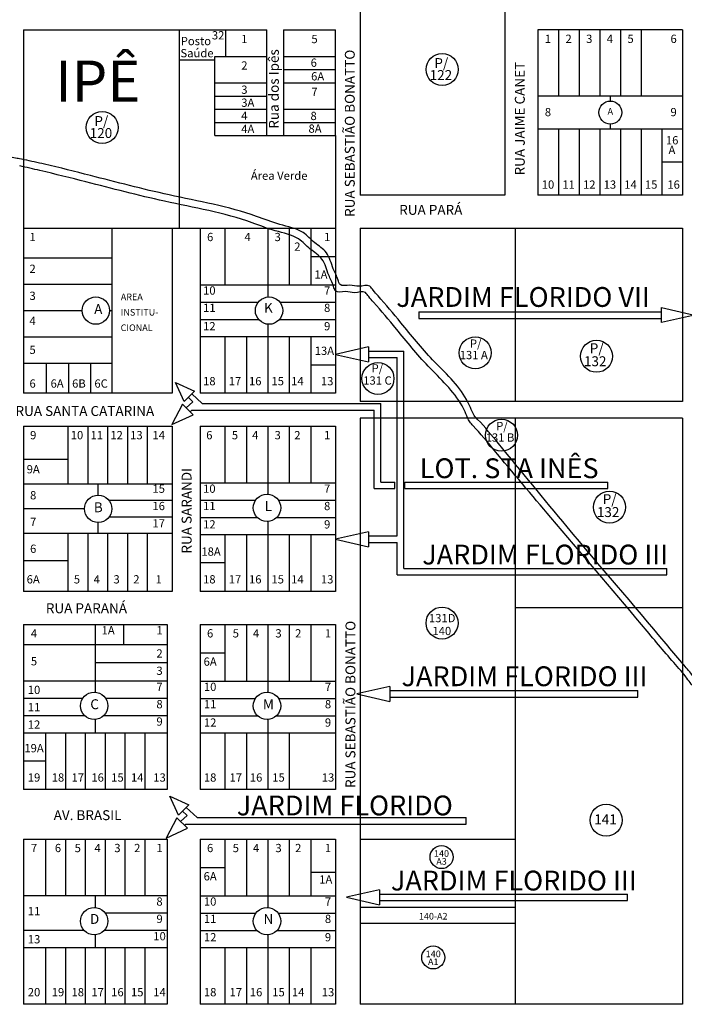
# Model space of a CAD drawing. Extents: x -13412 to -7239, y -487 to 4194.
# Drawn here: x -9164 to -8762, y 1427 to 2023 of the extents above; entities that cross this region are included whole.
import ezdxf
from ezdxf.enums import TextEntityAlignment as Align

# ---------------------------------------------------------------- set-up
doc = ezdxf.new("R2010")
doc.units = 0
for name, color, linetype in [('2', 2, 'CONTINUOUS'), ('3', 3, 'CONTINUOUS'), ('LOCAL_LOTEAM', 1, 'CONTINUOUS'), ('LOTEAMENTO', 2, 'CONTINUOUS'), ('LOTES', 1, 'CONTINUOUS'), ('RIO_ALEGRIA', 172, 'CONTINUOUS'), ('TEXTO', 2, 'CONTINUOUS')]:
    doc.layers.add(name, color=color, linetype=linetype)
doc.styles.get("Standard").update_dxf_attribs({"font": 'arial.ttf'})

msp = doc.modelspace()

# ---------------------------------------------------------------- linework, layer by layer
at = {"layer": '3'}
for p, q in [((-8957.75, 2471.86), (-8957.75, 1916.95)), ((-8870.25, 2031.95), (-8870.25, 1916.95)), ((-9161.75, 2016.95), (-9161.75, 1896.95)), ((-9161.75, 2016.95), (-9067.25, 2016.95)), ((-9067.25, 1896.95), (-9067.25, 2016.95)), ((-9067.25, 2016.95), (-9045.75, 2016.95)), ((-9045.75, 2016.95), (-9014.25, 2016.95)), ((-9014.25, 1952.95), (-9014.25, 2016.95)), ((-9004.25, 2016.95), (-8972.75, 2016.95)), ((-9004.25, 2016.95), (-9004.25, 1952.95)), ((-8972.75, 1952.95), (-8972.75, 2016.95)), ((-8850.25, 2016.95), (-8850.25, 1916.95)), ((-8762.75, 2016.95), (-8850.25, 2016.95)), ((-8762.75, 2016.95), (-8762.75, 1916.95)), ((-9045.75, 1952.95), (-9045.75, 2000.95)), ((-9045.75, 1952.95), (-8972.75, 1952.95)), ((-8972.75, 1952.95), (-8972.75, 1896.95)), ((-8870.25, 1916.95), (-8957.75, 1916.95)), ((-8762.75, 1916.95), (-8850.25, 1916.95)), ((-9161.75, 1896.95), (-9161.75, 1796.95)), ((-9161.75, 1896.95), (-9067.25, 1896.95)), ((-9071.75, 1896.95), (-9071.75, 1796.95)), ((-9067.25, 1896.95), (-8972.75, 1896.95)), ((-9054.75, 1896.95), (-9054.75, 1796.95)), ((-8972.75, 1896.95), (-8972.75, 1796.95)), ((-8957.75, 1896.95), (-8957.75, 1791.95)), ((-8957.75, 1896.95), (-8762.75, 1896.95)), ((-8864.05, 1896.95), (-8864.05, 1791.95)), ((-8762.75, 1896.95), (-8762.75, 1791.95)), ((-9071.75, 1796.95), (-9161.75, 1796.95)), ((-8972.75, 1796.95), (-9054.75, 1796.95)), ((-8762.75, 1791.95), (-8957.75, 1791.95)), ((-9161.75, 1776.95), (-9161.75, 1676.95)), ((-9161.75, 1776.95), (-9071.75, 1776.95)), ((-9071.75, 1776.95), (-9071.75, 1676.95)), ((-9054.75, 1776.95), (-9054.75, 1676.95)), ((-9054.75, 1776.95), (-8972.75, 1776.95)), ((-8972.75, 1776.95), (-8972.75, 1676.95)), ((-8762.75, 1781.95), (-8957.75, 1781.95)), ((-8957.75, 1781.95), (-8957.75, 1426.95)), ((-8864.05, 1781.95), (-8864.05, 1426.95)), ((-8762.75, 1781.95), (-8762.75, 1426.95)), ((-9071.75, 1676.95), (-9161.75, 1676.95)), ((-8972.75, 1676.95), (-9054.75, 1676.95)), ((-8762.75, 1666.95), (-8864.05, 1666.95)), ((-9161.75, 1656.95), (-9161.75, 1556.95)), ((-9161.75, 1656.95), (-9074.75, 1656.95)), ((-9074.75, 1656.95), (-9074.75, 1556.95)), ((-9054.75, 1656.95), (-9054.75, 1556.95)), ((-9054.75, 1656.95), (-8972.75, 1656.95)), ((-8972.75, 1656.95), (-8972.75, 1556.95)), ((-9074.75, 1556.95), (-9161.75, 1556.95)), ((-8972.75, 1556.95), (-9054.75, 1556.95)), ((-9161.75, 1526.95), (-9161.75, 1426.95)), ((-9161.75, 1526.95), (-9074.75, 1526.95)), ((-9074.75, 1526.95), (-9074.75, 1426.95)), ((-9054.75, 1526.95), (-9054.75, 1426.95)), ((-9054.75, 1526.95), (-8972.75, 1526.95)), ((-8972.75, 1526.95), (-8972.75, 1426.95)), ((-8957.75, 1526.95), (-8864.05, 1526.95)), ((-8864.05, 1485.58), (-8957.75, 1485.58)), ((-8864.05, 1475.81), (-8957.75, 1475.81)), ((-9074.75, 1426.95), (-9161.75, 1426.95)), ((-8972.75, 1426.95), (-9054.75, 1426.95)), ((-8762.75, 1426.95), (-8957.75, 1426.95))]:
    msp.add_line(p, q, dxfattribs=at)
at = {"layer": 'LOCAL_LOTEAM'}
for p, q in [((-8775.46, 1839.8), (-8775.46, 1848.8)), ((-8775.46, 1848.8), (-8755.46, 1844.3)), ((-8922.24, 1846.3), (-8775.46, 1846.3)), ((-8922.24, 1846.3), (-8922.24, 1842.3)), ((-8755.46, 1844.3), (-8775.46, 1839.8)), ((-8922.24, 1842.3), (-8775.46, 1842.3)), ((-8952.85, 1825.02), (-8972.85, 1820.52)), ((-8952.85, 1825.02), (-8952.85, 1816.02)), ((-8972.85, 1820.52), (-8952.85, 1816.02)), ((-8952.85, 1822.52), (-8931.34, 1822.52)), ((-8952.85, 1818.52), (-8935.34, 1818.52)), ((-8935.34, 1710.56), (-8935.34, 1818.52)), ((-8931.34, 1690.91), (-8931.34, 1822.52)), ((-9064.46, 1791.89), (-9069.73, 1803.38)), ((-9069.73, 1803.38), (-9058.1, 1798.25)), ((-9064.46, 1791.89), (-9058.1, 1798.25)), ((-9059.74, 1796.62), (-9053.47, 1790.71)), ((-9065.38, 1790.33), (-9071.76, 1778.06)), ((-9065.38, 1790.33), (-9059.02, 1783.96)), ((-9063.13, 1788.07), (-9059.16, 1791.81)), ((-9062.07, 1794.56), (-9059.16, 1791.81)), ((-9053.47, 1790.71), (-8945.32, 1790.71)), ((-8945.32, 1743.19), (-8945.32, 1790.71)), ((-9071.76, 1778.06), (-9059.02, 1783.96)), ((-9060.75, 1785.7), (-9059.68, 1786.71)), ((-9059.68, 1786.71), (-8949.32, 1786.71)), ((-8949.32, 1739.19), (-8949.32, 1786.71)), ((-8945.32, 1743.19), (-8936.88, 1743.19)), ((-8936.88, 1739.19), (-8936.88, 1743.19)), ((-8930.88, 1739.19), (-8930.88, 1743.19)), ((-8930.88, 1743.19), (-8807.81, 1743.19)), ((-8807.81, 1739.19), (-8807.81, 1743.19)), ((-8949.32, 1739.19), (-8936.88, 1739.19)), ((-8930.88, 1739.19), (-8807.81, 1739.19)), ((-8952.85, 1713.06), (-8972.85, 1708.56)), ((-8952.85, 1713.06), (-8952.85, 1704.06)), ((-8972.85, 1708.56), (-8952.85, 1704.06)), ((-8952.85, 1710.56), (-8935.34, 1710.56)), ((-8952.85, 1706.56), (-8935.34, 1706.56)), ((-8935.34, 1686.91), (-8935.34, 1706.56)), ((-8931.34, 1690.91), (-8772.13, 1690.91)), ((-8772.13, 1686.91), (-8772.13, 1690.91)), ((-8935.34, 1686.91), (-8772.13, 1686.91)), ((-8939.9, 1619.37), (-8959.9, 1614.87)), ((-8939.9, 1619.37), (-8939.9, 1610.37)), ((-8939.9, 1616.87), (-8789.62, 1616.87)), ((-8789.62, 1612.87), (-8789.62, 1616.87)), ((-8959.9, 1614.87), (-8939.9, 1610.37)), ((-8939.9, 1612.87), (-8789.62, 1612.87)), ((-9067.9, 1541.44), (-9073.16, 1552.92)), ((-9073.16, 1552.92), (-9061.53, 1547.8)), ((-9067.9, 1541.44), (-9061.53, 1547.8)), ((-9063.17, 1546.16), (-9056.62, 1539.98)), ((-9068.82, 1539.87), (-9075.2, 1527.61)), ((-9068.82, 1539.87), (-9062.45, 1533.51)), ((-9066.56, 1537.62), (-9062.59, 1541.36)), ((-9065.51, 1544.1), (-9062.59, 1541.36)), ((-9056.62, 1539.98), (-8893.62, 1539.98)), ((-8893.62, 1535.98), (-8893.62, 1539.98)), ((-9075.2, 1527.61), (-9062.45, 1533.51)), ((-9064.19, 1535.24), (-9063.4, 1535.98)), ((-9063.4, 1535.98), (-8893.62, 1535.98)), ((-8946.18, 1496.24), (-8966.18, 1491.74)), ((-8966.18, 1491.74), (-8946.18, 1487.24)), ((-8946.18, 1496.24), (-8946.18, 1487.24)), ((-8946.18, 1493.74), (-8795.9, 1493.74)), ((-8795.9, 1489.74), (-8795.9, 1493.74)), ((-8946.18, 1489.74), (-8795.9, 1489.74))]:
    msp.add_line(p, q, dxfattribs=at)
at = {"layer": 'LOTES'}
for p, q in [((-9039.25, 2000.95), (-9039.25, 2016.95)), ((-8837.75, 2016.95), (-8837.75, 1976.95)), ((-8825.25, 2016.95), (-8825.25, 1976.95)), ((-8812.75, 2016.95), (-8812.75, 1976.95)), ((-8800.25, 2016.95), (-8800.25, 1976.95)), ((-8787.75, 2016.95), (-8787.75, 1976.95)), ((-9067.25, 1998.95), (-9045.75, 1998.95)), ((-9045.75, 2000.95), (-9014.25, 2000.95)), ((-9004.25, 2000.95), (-8972.75, 2000.95)), ((-9004.25, 1992.95), (-8972.75, 1992.95)), ((-9045.75, 1984.95), (-9014.25, 1984.95)), ((-9004.25, 1984.95), (-8972.75, 1984.95)), ((-9045.75, 1976.95), (-9014.25, 1976.95)), ((-8762.75, 1976.95), (-8850.25, 1976.95)), ((-8806.5, 1976.95), (-8806.5, 1973.89)), ((-9045.75, 1968.95), (-9014.25, 1968.95)), ((-9004.25, 1968.95), (-8972.75, 1968.95)), ((-9045.75, 1960.95), (-9014.25, 1960.95)), ((-9004.25, 1960.95), (-8972.75, 1960.95)), ((-8762.75, 1956.95), (-8850.25, 1956.95)), ((-8837.75, 1956.95), (-8837.75, 1916.95)), ((-8825.25, 1956.95), (-8825.25, 1916.95)), ((-8812.75, 1956.95), (-8812.75, 1916.95)), ((-8806.5, 1960), (-8806.5, 1956.95)), ((-8800.25, 1956.95), (-8800.25, 1916.95)), ((-8787.75, 1956.95), (-8787.75, 1916.95)), ((-8775.25, 1956.95), (-8775.25, 1916.95)), ((-8762.75, 1936.95), (-8775.25, 1936.95)), ((-9108.11, 1896.95), (-9108.11, 1796.95)), ((-9039.75, 1896.95), (-9039.75, 1862.7)), ((-9013.75, 1896.95), (-9013.75, 1855.24)), ((-9000.75, 1896.95), (-9000.75, 1862.7)), ((-8987.75, 1896.95), (-8987.75, 1862.7)), ((-9161.75, 1878.95), (-9108.11, 1878.95)), ((-8987.75, 1879.82), (-8972.75, 1879.82)), ((-9161.75, 1862.95), (-9108.11, 1862.95)), ((-9054.75, 1862.7), (-8972.75, 1862.7)), ((-9054.75, 1852.2), (-9019.46, 1852.2)), ((-9006.59, 1852.2), (-8972.75, 1852.2)), ((-9126.14, 1846.95), (-9161.75, 1846.95)), ((-9108.11, 1846.95), (-9109.48, 1846.95)), ((-9054.75, 1841.7), (-9019.38, 1841.7)), ((-9013.75, 1838.75), (-9013.75, 1796.95)), ((-9006.66, 1841.7), (-8972.75, 1841.7)), ((-9108.11, 1830.95), (-9161.75, 1830.95)), ((-8972.75, 1831.2), (-9054.75, 1831.2)), ((-9039.75, 1831.2), (-9039.75, 1796.95)), ((-9026.75, 1831.2), (-9026.75, 1796.95)), ((-9000.75, 1831.2), (-9000.75, 1796.95)), ((-8987.75, 1831.2), (-8987.75, 1796.95)), ((-9108.11, 1814.95), (-9161.75, 1814.95)), ((-9147.86, 1814.95), (-9147.86, 1796.95)), ((-9134.45, 1814.95), (-9134.45, 1796.95)), ((-9121.04, 1814.95), (-9121.04, 1796.95)), ((-8987.75, 1814.07), (-8972.75, 1814.07)), ((-9134.75, 1776.95), (-9134.75, 1741.95)), ((-9122.75, 1776.95), (-9122.75, 1741.95)), ((-9110.75, 1776.95), (-9110.75, 1741.95)), ((-9098.75, 1776.95), (-9098.75, 1741.95)), ((-9086.75, 1776.95), (-9086.75, 1741.95)), ((-9039.75, 1776.95), (-9039.75, 1742.7)), ((-9026.75, 1776.95), (-9026.75, 1742.7)), ((-9013.75, 1776.95), (-9013.75, 1735.88)), ((-9000.75, 1776.95), (-9000.75, 1742.7)), ((-8987.75, 1776.95), (-8987.75, 1742.7)), ((-9161.75, 1756.95), (-9134.75, 1756.95)), ((-9071.75, 1741.95), (-9161.75, 1741.95)), ((-9116.75, 1741.95), (-9116.75, 1735.27)), ((-9054.75, 1742.7), (-8972.75, 1742.7)), ((-9071.75, 1731.95), (-9109.76, 1731.95)), ((-9054.75, 1732.2), (-9021.13, 1732.2)), ((-9007.35, 1732.2), (-8972.75, 1732.2)), ((-9124.67, 1726.95), (-9161.75, 1726.95)), ((-9116.75, 1718.74), (-9116.75, 1711.95)), ((-9071.75, 1721.95), (-9109.85, 1721.95)), ((-9054.75, 1721.7), (-9020.03, 1721.7)), ((-9013.75, 1719.35), (-9013.75, 1676.95)), ((-9008.46, 1721.7), (-8972.75, 1721.7)), ((-9071.75, 1711.95), (-9161.75, 1711.95)), ((-9134.75, 1711.95), (-9134.75, 1676.95)), ((-9122.75, 1711.95), (-9122.75, 1676.95)), ((-9110.75, 1711.95), (-9110.75, 1676.95)), ((-9098.75, 1711.95), (-9098.75, 1676.95)), ((-9086.75, 1711.95), (-9086.75, 1676.95)), ((-8972.75, 1711.2), (-9054.75, 1711.2)), ((-9039.75, 1711.2), (-9039.75, 1676.95)), ((-9026.75, 1711.2), (-9026.75, 1676.95)), ((-9000.75, 1711.2), (-9000.75, 1676.95)), ((-8987.75, 1711.2), (-8987.75, 1676.95)), ((-9134.75, 1695.47), (-9161.75, 1695.47)), ((-9039.75, 1694.2), (-9054.75, 1694.2)), ((-9118.25, 1656.95), (-9118.25, 1615.88)), ((-9101.1, 1656.95), (-9101.1, 1644.7)), ((-9039.75, 1656.95), (-9039.75, 1622.7)), ((-9026.75, 1656.95), (-9026.75, 1622.7)), ((-9013.75, 1656.95), (-9013.75, 1615.89)), ((-9000.75, 1656.95), (-9000.75, 1622.7)), ((-8987.75, 1656.95), (-8987.75, 1622.7)), ((-9074.75, 1644.7), (-9161.75, 1644.7)), ((-9054.75, 1639.82), (-9039.75, 1639.82)), ((-9074.75, 1633.7), (-9118.25, 1633.7)), ((-9074.75, 1622.7), (-9161.75, 1622.7)), ((-9054.75, 1622.7), (-8972.75, 1622.7)), ((-9125.74, 1612.2), (-9161.75, 1612.2)), ((-9074.75, 1612.2), (-9111.94, 1612.2)), ((-9054.75, 1612.2), (-9021.14, 1612.2)), ((-9007.34, 1612.2), (-8972.75, 1612.2)), ((-9124.61, 1601.7), (-9161.75, 1601.7)), ((-9118.25, 1599.37), (-9118.25, 1591.2)), ((-9074.75, 1601.7), (-9113.07, 1601.7)), ((-9054.75, 1601.7), (-9020.01, 1601.7)), ((-9013.75, 1599.37), (-9013.75, 1556.95)), ((-9008.47, 1601.7), (-8972.75, 1601.7)), ((-9074.75, 1591.2), (-9161.75, 1591.2)), ((-9148.25, 1591.2), (-9148.25, 1556.95)), ((-9136.25, 1591.2), (-9136.25, 1556.95)), ((-9124.25, 1591.2), (-9124.25, 1556.95)), ((-9112.25, 1591.2), (-9112.25, 1556.95)), ((-9100.25, 1591.2), (-9100.25, 1556.95)), ((-9088.25, 1591.2), (-9088.25, 1556.95)), ((-8972.75, 1591.2), (-9054.75, 1591.2)), ((-9039.75, 1591.2), (-9039.75, 1556.95)), ((-9026.75, 1591.2), (-9026.75, 1556.95)), ((-9000.75, 1591.2), (-9000.75, 1556.95)), ((-9148.25, 1574.08), (-9161.75, 1574.08)), ((-9148.25, 1526.95), (-9148.25, 1492.7)), ((-9136.25, 1526.95), (-9136.25, 1492.7)), ((-9124.25, 1526.95), (-9124.25, 1492.7)), ((-9112.25, 1526.95), (-9112.25, 1492.7)), ((-9100.25, 1526.95), (-9100.25, 1492.7)), ((-9088.25, 1526.95), (-9088.25, 1492.7)), ((-9039.75, 1526.95), (-9039.75, 1492.7)), ((-9026.75, 1526.95), (-9026.75, 1492.7)), ((-9013.75, 1526.95), (-9013.75, 1485.55)), ((-9000.75, 1526.95), (-9000.75, 1492.7)), ((-8987.75, 1526.95), (-8987.75, 1492.7)), ((-9054.75, 1509.82), (-9039.75, 1509.82)), ((-8987.75, 1506.95), (-8972.75, 1506.95)), ((-9074.75, 1492.7), (-9161.75, 1492.7)), ((-9118.25, 1492.7), (-9118.25, 1485.54)), ((-9054.75, 1492.7), (-8972.75, 1492.7)), ((-9074.75, 1482.2), (-9112.18, 1482.2)), ((-9054.75, 1482.2), (-9020.9, 1482.2)), ((-9007.58, 1482.2), (-8972.75, 1482.2)), ((-9124.94, 1471.7), (-9161.75, 1471.7)), ((-9118.25, 1469.03), (-9118.25, 1461.2)), ((-9074.75, 1471.7), (-9112.74, 1471.7)), ((-9054.75, 1471.7), (-9020.34, 1471.7)), ((-9013.75, 1469.03), (-9013.75, 1426.95)), ((-9008.14, 1471.7), (-8972.75, 1471.7)), ((-9074.75, 1461.2), (-9161.75, 1461.2)), ((-9148.25, 1461.2), (-9148.25, 1426.95)), ((-9136.25, 1461.2), (-9136.25, 1426.95)), ((-9124.25, 1461.2), (-9124.25, 1426.95)), ((-9112.25, 1461.2), (-9112.25, 1426.95)), ((-9100.25, 1461.2), (-9100.25, 1426.95)), ((-9088.25, 1461.2), (-9088.25, 1426.95)), ((-8972.75, 1461.2), (-9054.75, 1461.2)), ((-9039.75, 1461.2), (-9039.75, 1426.95)), ((-9026.75, 1461.2), (-9026.75, 1426.95)), ((-9000.75, 1461.2), (-9000.75, 1426.95)), ((-8987.75, 1461.2), (-8987.75, 1426.95))]:
    msp.add_line(p, q, dxfattribs=at)
at = {"layer": 'RIO_ALEGRIA'}
msp.add_open_spline([(-9161.27, 1938.36), (-9164.01, 1938.9), (-9164.72, 1939.02), (-9166.82, 1939.38), (-9168.21, 1939.62), (-9170.9, 1940.15), (-9172.2, 1940.42), (-9174.34, 1940.94), (-9175.2, 1941.16), (-9176.92, 1941.65), (-9177.79, 1941.91), (-9180.38, 1942.73), (-9182.11, 1943.34), (-9185.7, 1944.65), (-9187.56, 1945.36), (-9190.52, 1946.48), (-9191.6, 1946.89), (-9194.88, 1948.1), (-9197.07, 1948.87), (-9201.44, 1950.37), (-9203.61, 1951.1), (-9210.13, 1953.28), (-9214.44, 1954.72), (-9219.46, 1956.52), (-9220.22, 1956.79), (-9221.36, 1957.21), (-9221.73, 1957.35), (-9222.51, 1957.64), (-9222.9, 1957.79), (-9224.12, 1958.23), (-9224.96, 1958.52), (-9226.2, 1958.89), (-9226.56, 1958.98), (-9227.26, 1959.17), (-9227.62, 1959.25), (-9228.67, 1959.49), (-9229.36, 1959.63), (-9231.43, 1959.98), (-9232.78, 1960.16), (-9235.31, 1960.46), (-9236.5, 1960.58), (-9238.83, 1960.86), (-9240.02, 1961.02), (-9242.4, 1961.37), (-9243.59, 1961.56), (-9247.19, 1962.15), (-9249.6, 1962.57), (-9253.51, 1963.23), (-9254.99, 1963.47), (-9257.93, 1963.93), (-9259.39, 1964.16), (-9263.78, 1964.82), (-9266.68, 1965.25), (-9270.5, 1965.89), (-9271.45, 1966.05), (-9274.29, 1966.57), (-9276.23, 1966.95), (-9279.39, 1967.49), (-9280.55, 1967.67), (-9282.44, 1967.91), (-9283.15, 1967.98), (-9284.8, 1968.13), (-9285.73, 1968.18), (-9287.58, 1968.24), (-9288.49, 1968.25), (-9291.21, 1968.25), (-9292.99, 1968.19), (-9295.71, 1968.11), (-9296.68, 1968.08), (-9298.63, 1968.03), (-9299.61, 1968.02), (-9302.54, 1967.97), (-9304.49, 1967.95), (-9310.37, 1967.91), (-9314.31, 1967.91), (-9319.69, 1967.84), (-9321.13, 1967.81), (-9323.97, 1967.75), (-9325.39, 1967.72), (-9329.62, 1967.64), (-9332.42, 1967.6), (-9336, 1967.64), (-9336.8, 1967.65), (-9338.43, 1967.69), (-9339.26, 1967.71), (-9341.78, 1967.76), (-9343.5, 1967.77), (-9345.94, 1967.66), (-9346.61, 1967.61), (-9347.87, 1967.49), (-9348.46, 1967.42), (-9349.62, 1967.26), (-9350.2, 1967.17), (-9351.9, 1966.86), (-9353.02, 1966.62), (-9356.17, 1965.88), (-9358.15, 1965.33), (-9361.07, 1964.55), (-9362.06, 1964.29), (-9365.23, 1963.52), (-9367.54, 1963.07), (-9370.29, 1962.42), (-9370.62, 1962.34), (-9371.24, 1962.19), (-9371.52, 1962.12), (-9372.06, 1961.98), (-9372.32, 1961.91), (-9373.07, 1961.72), (-9373.54, 1961.61), (-9374.14, 1961.49), (-9374.31, 1961.46), (-9374.74, 1961.39), (-9375.01, 1961.36), (-9375.56, 1961.32), (-9375.84, 1961.31), (-9376.72, 1961.29), (-9377.34, 1961.32), (-9379.13, 1961.46), (-9380.37, 1961.65), (-9382.2, 1961.93), (-9382.74, 1962.01), (-9383.69, 1962.16), (-9384.1, 1962.22), (-9384.93, 1962.33), (-9385.34, 1962.39), (-9386.58, 1962.54), (-9387.4, 1962.63), (-9389.85, 1962.88), (-9391.47, 1963.01), (-9396.3, 1963.34), (-9399.48, 1963.46), (-9404.46, 1963.66), (-9406.28, 1963.73), (-9409.93, 1963.91), (-9411.76, 1964.01), (-9415.37, 1964.24), (-9417.15, 1964.37), (-9420.74, 1964.64), (-9422.54, 1964.79), (-9425.84, 1965.04), (-9427.33, 1965.16), (-9429.7, 1965.33), (-9430.58, 1965.39), (-9432.3, 1965.5), (-9433.16, 1965.56), (-9434.72, 1965.68), (-9435.44, 1965.74), (-9436.65, 1965.86), (-9437.18, 1965.92), (-9438.27, 1966.03), (-9438.83, 1966.09), (-9440.12, 1966.19), (-9440.85, 1966.23), (-9441.9, 1966.24), (-9442.19, 1966.24), (-9442.78, 1966.22), (-9443.06, 1966.21), (-9443.91, 1966.15), (-9444.47, 1966.1), (-9446.09, 1965.92), (-9447.12, 1965.76), (-9448.56, 1965.54), (-9449.01, 1965.47), (-9449.92, 1965.34), (-9450.4, 1965.27), (-9451.36, 1965.14), (-9451.84, 1965.08), (-9453.29, 1964.91), (-9454.27, 1964.81), (-9456.23, 1964.6), (-9457.21, 1964.5), (-9459.09, 1964.31), (-9460, 1964.21), (-9461.79, 1964), (-9462.68, 1963.9), (-9464.45, 1963.7), (-9465.34, 1963.6), (-9467.99, 1963.29), (-9469.77, 1963.09), (-9475.09, 1962.49), (-9478.63, 1962.09), (-9485.73, 1961.3), (-9489.28, 1960.91), (-9495.86, 1960.16), (-9498.88, 1959.81), (-9504.23, 1959.18), (-9506.56, 1958.9), (-9511.19, 1958.35), (-9513.49, 1958.09), (-9516.69, 1957.75), (-9517.58, 1957.66), (-9519.36, 1957.49), (-9520.26, 1957.4), (-9522.98, 1957.15), (-9524.82, 1956.98), (-9528.03, 1956.61), (-9529.4, 1956.44), (-9531.24, 1956.16), (-9531.71, 1956.08), (-9532.65, 1955.92), (-9533.11, 1955.84), (-9534.47, 1955.59), (-9535.36, 1955.42), (-9537.66, 1955.01), (-9539.03, 1954.8), (-9540.85, 1954.65), (-9541.37, 1954.63), (-9542.24, 1954.62), (-9542.6, 1954.63), (-9543.23, 1954.66), (-9543.5, 1954.69), (-9544.06, 1954.75), (-9544.34, 1954.79), (-9545.22, 1954.94), (-9545.83, 1955.07), (-9547.18, 1955.39), (-9547.92, 1955.58), (-9549.3, 1955.96), (-9549.92, 1956.13), (-9551.17, 1956.46), (-9551.79, 1956.62), (-9553.66, 1957.1), (-9554.91, 1957.41), (-9558.64, 1958.31), (-9561.13, 1958.86), (-9566.07, 1959.9), (-9568.52, 1960.39), (-9572.77, 1961.19), (-9574.59, 1961.52), (-9577.35, 1962), (-9578.31, 1962.17), (-9580.2, 1962.5), (-9581.14, 1962.66), (-9583.93, 1963.17), (-9585.75, 1963.54), (-9588.17, 1964.13), (-9588.79, 1964.29), (-9589.73, 1964.56), (-9590.05, 1964.65), (-9590.63, 1964.82), (-9590.9, 1964.9), (-9591.4, 1965.07), (-9591.64, 1965.15), (-9592.31, 1965.39), (-9592.69, 1965.55), (-9593.15, 1965.79), (-9593.28, 1965.87), (-9593.47, 1965.99), (-9593.54, 1966.05), (-9593.69, 1966.16), (-9593.77, 1966.23), (-9594, 1966.44), (-9594.15, 1966.62), (-9594.63, 1967.22), (-9594.96, 1967.75), (-9595.63, 1969.05), (-9595.97, 1969.81), (-9596.69, 1971.46), (-9597.07, 1972.36), (-9597.71, 1973.74), (-9597.94, 1974.19), (-9598.4, 1975.07), (-9598.63, 1975.49), (-9599.35, 1976.72), (-9599.83, 1977.49), (-9601.04, 1979.36), (-9601.75, 1980.41), (-9602.63, 1981.84), (-9602.88, 1982.27), (-9603.26, 1982.98), (-9603.41, 1983.26), (-9603.67, 1983.78), (-9603.77, 1984.02), (-9603.98, 1984.5), (-9604.09, 1984.75), (-9604.39, 1985.53), (-9604.58, 1986.07), (-9605, 1987.36), (-9605.23, 1988.12), (-9605.64, 1989.46), (-9605.81, 1990.02), (-9606.14, 1991.07), (-9606.29, 1991.54), (-9606.61, 1992.48), (-9606.77, 1992.94), (-9607.27, 1994.32), (-9607.62, 1995.23), (-9608.72, 1997.93), (-9609.5, 1999.69), (-9611.98, 2004.86), (-9613.77, 2008.18), (-9616.39, 2012.91), (-9617.2, 2014.36), (-9618.72, 2017.12), (-9619.43, 2018.43), (-9620.61, 2020.65), (-9621.09, 2021.56), (-9622.04, 2023.41), (-9622.53, 2024.35), (-9624.01, 2027.16), (-9625.04, 2029.06), (-9626.8, 2031.98), (-9627.45, 2033.01), (-9628.75, 2034.9), (-9629.38, 2035.76), (-9630.45, 2037.11), (-9630.86, 2037.6), (-9631.68, 2038.55), (-9632.09, 2039.02), (-9633.32, 2040.37), (-9634.13, 2041.23), (-9635.95, 2043.19), (-9636.91, 2044.27), (-9638.04, 2045.72), (-9638.33, 2046.11), (-9638.82, 2046.83), (-9639.03, 2047.16), (-9639.43, 2047.83), (-9639.62, 2048.17), (-9640.17, 2049.23), (-9640.5, 2049.98), (-9641.62, 2052.78), (-9642.25, 2055.03), (-9643.4, 2059.81), (-9643.93, 2062.34), (-9644.86, 2066.09), (-9645.18, 2067.26), (-9645.84, 2069.58), (-9646.18, 2070.72), (-9647.25, 2074.11), (-9648, 2076.32), (-9649.47, 2080.55), (-9650.18, 2082.56), (-9651.24, 2085.66), (-9651.61, 2086.75), (-9652.33, 2088.94), (-9652.69, 2090.05), (-9653.76, 2093.36), (-9654.47, 2095.59), (-9655.94, 2100.26), (-9656.72, 2102.7), (-9658.22, 2107.37), (-9658.94, 2109.59), (-9659.66, 2111.81)], degree=3, knots=[0, 0, 0, 0, 2.154217, 2.154217, 6.462651, 6.462651, 10.627547, 10.627547, 13.466137, 13.466137, 16.304726, 16.304726, 21.981906, 21.981906, 27.984801, 27.984801, 31.417243, 31.417243, 38.282125, 38.282125, 45.147008, 45.147008, 58.876774, 58.876774, 61.34638, 61.34638, 62.570728, 62.570728, 63.795076, 63.795076, 66.243772, 66.243772, 67.208495, 67.208495, 68.173218, 68.173218, 70.102665, 70.102665, 73.961557, 73.961557, 77.521591, 77.521591, 81.213509, 81.213509, 84.905426, 84.905426, 92.289262, 92.289262, 96.718828, 96.718828, 101.148394, 101.148394, 110.007526, 110.007526, 112.948701, 112.948701, 118.83105, 118.83105, 122.201732, 122.201732, 124.180358, 124.180358, 126.783149, 126.783149, 129.385941, 129.385941, 134.591524, 134.591524, 137.541663, 137.541663, 140.491802, 140.491802, 146.39208, 146.39208, 158.192635, 158.192635, 162.452218, 162.452218, 166.7118, 166.7118, 175.230964, 175.230964, 177.685618, 177.685618, 180.140272, 180.140272, 185.049581, 185.049581, 186.883299, 186.883299, 188.48518, 188.48518, 190.087062, 190.087062, 193.290825, 193.290825, 199.305737, 199.305737, 202.447943, 202.447943, 209.57426, 209.57426, 210.561361, 210.561361, 211.37889, 211.37889, 212.196419, 212.196419, 213.831478, 213.831478, 214.527505, 214.527505, 215.647687, 215.647687, 216.76787, 216.76787, 219.008235, 219.008235, 222.993096, 222.993096, 224.5634, 224.5634, 225.747478, 225.747478, 226.931556, 226.931556, 229.299711, 229.299711, 234.036023, 234.036023, 243.508645, 243.508645, 249.047042, 249.047042, 254.585439, 254.585439, 260.012093, 260.012093, 265.438748, 265.438748, 269.907991, 269.907991, 272.511108, 272.511108, 275.114225, 275.114225, 277.351243, 277.351243, 278.954508, 278.954508, 280.557773, 280.557773, 282.467591, 282.467591, 283.203666, 283.203666, 283.939742, 283.939742, 285.411893, 285.411893, 288.356195, 288.356195, 289.732461, 289.732461, 291.239921, 291.239921, 292.74738, 292.74738, 295.762299, 295.762299, 298.71508, 298.71508, 301.39393, 301.39393, 304.07278, 304.07278, 306.751631, 306.751631, 312.109331, 312.109331, 322.824733, 322.824733, 333.540134, 333.540134, 342.6482, 342.6482, 349.659777, 349.659777, 356.671353, 356.671353, 359.404755, 359.404755, 362.138157, 362.138157, 367.604961, 367.604961, 371.577704, 371.577704, 372.915783, 372.915783, 374.253862, 374.253862, 376.930021, 376.930021, 381.435115, 381.435115, 383.302717, 383.302717, 384.658642, 384.658642, 385.730505, 385.730505, 386.802368, 386.802368, 388.946094, 388.946094, 391.359107, 391.359107, 393.2399, 393.2399, 395.120694, 395.120694, 398.88228, 398.88228, 406.405453, 406.405453, 413.818809, 413.818809, 419.32944, 419.32944, 422.247773, 422.247773, 425.166106, 425.166106, 431.002773, 431.002773, 433.040571, 433.040571, 434.085581, 434.085581, 434.962872, 434.962872, 435.840162, 435.840162, 437.594743, 437.594743, 438.46129, 438.46129, 439.134714, 439.134714, 439.808138, 439.808138, 441.154986, 441.154986, 443.802938, 443.802938, 446.45089, 446.45089, 449.098842, 449.098842, 450.35266, 450.35266, 451.606478, 451.606478, 454.114114, 454.114114, 458.022211, 458.022211, 459.729064, 459.729064, 460.910939, 460.910939, 461.885013, 461.885013, 462.859087, 462.859087, 464.807235, 464.807235, 467.255792, 467.255792, 468.978296, 468.978296, 470.363396, 470.363396, 471.748495, 471.748495, 474.518694, 474.518694, 480.059092, 480.059092, 491.139888, 491.139888, 496.121257, 496.121257, 500.641891, 500.641891, 503.757934, 503.757934, 506.873976, 506.873976, 513.106061, 513.106061, 516.535071, 516.535071, 519.477876, 519.477876, 521.212235, 521.212235, 522.946594, 522.946594, 526.415312, 526.415312, 531.081237, 531.081237, 532.814662, 532.814662, 534.262498, 534.262498, 535.710335, 535.710335, 538.606008, 538.606008, 546.105324, 546.105324, 553.604641, 553.604641, 557.063051, 557.063051, 560.521461, 560.521461, 567.438282, 567.438282, 573.899663, 573.899663, 577.409238, 577.409238, 580.918813, 580.918813, 587.937963, 587.937963, 595.589069, 595.589069, 602.59894, 602.59894, 602.59894, 602.59894], dxfattribs=at)
for points in [[(-8722.38, 1606.33), (-8747, 1618.97), (-8753.19, 1622.15), (-8757.68, 1627.47), (-8763.16, 1633.96), (-8772.62, 1645.15), (-8832.55, 1716.11), (-8874.03, 1766.44), (-8886.72, 1781.15), (-8888.79, 1783.56), (-8891.09, 1788.34), (-8893.39, 1793.12), (-8913.95, 1817.2), (-8933.16, 1839.7), (-8947.01, 1855.92), (-8949.95, 1859.36), (-8951.97, 1861.72), (-8958.55, 1861.72), (-8964.05, 1862.4), (-8970.03, 1862.74), (-8971.22, 1865.53), (-8974.15, 1872.38), (-8978.26, 1882.02), (-8985.35, 1888.14), (-8992.44, 1894.26), (-9006.51, 1899.16), (-9020.58, 1904.06), (-9073.56, 1917.1), (-9121.18, 1928.82), (-9148.99, 1935.67), (-9161.27, 1938.36)], [(-8724, 1602.67), (-8747.97, 1614.97), (-8755.02, 1618.59), (-8760.73, 1625.34), (-8769.09, 1635.21), (-8787.52, 1656.96), (-8842.39, 1721.73), (-8876.74, 1762.59), (-8889.42, 1777.3), (-8891.49, 1779.7), (-8893.79, 1784.48), (-8896.09, 1789.26), (-8916.65, 1813.34), (-8935.86, 1835.84), (-8949.72, 1852.07), (-8952.65, 1855.51), (-8954.67, 1857.87), (-8961.25, 1857.86), (-8966.76, 1858.55), (-8972.73, 1858.88), (-8973.92, 1861.68), (-8976.85, 1868.53), (-8980.97, 1878.17), (-8988.05, 1884.29), (-8995.14, 1890.4), (-9009.21, 1895.3), (-9023.28, 1900.2), (-9076.27, 1913.25), (-9123.89, 1924.97), (-9151.7, 1931.81), (-9163.97, 1934.63)]]:
    msp.add_spline(points, degree=3, dxfattribs=at)
at = {"layer": 'TEXTO'}
for centre, radius in [((-8908.21, 1992.98), 9.68), ((-8806.38, 1966.95), 6.95), ((-9114.04, 1957.87), 9.68), ((-9117.86, 1846.99), 8.28), ((-9013.02, 1846.99), 8.28), ((-8888.17, 1821.46), 9.68), ((-8814.73, 1819.34), 9.68), ((-8947.05, 1805.87), 9.68), ((-8872.26, 1771.52), 9.68), ((-9116.4, 1727.01), 8.28), ((-9014.24, 1727.61), 8.28), ((-8806.9, 1728), 9.68), ((-8908.26, 1657.82), 9.68), ((-9118.84, 1607.63), 8.28), ((-9014.24, 1607.63), 8.28), ((-8808.91, 1538.44), 9.68), ((-8908.57, 1516.08), 6.95), ((-9118.84, 1477.29), 8.28), ((-9014.24, 1477.29), 8.28), ((-8913.59, 1455.31), 6.95)]:
    msp.add_circle(centre, radius, dxfattribs=at)

# ---------------------------------------------------------------- texts
at = {"layer": '2'}
for s, height, p in [('32', 5, (-9047.61, 2011.22)), ('Posto', 5, (-9066.48, 2007.73)), ('1', 5, (-9029.82, 2008.95)), ('5', 5, (-8987.37, 2008.95)), ('Saúde', 5, (-9066.65, 2000.4)), ('2', 5, (-9029.82, 1992.95)), ('6', 5, (-8987.8, 1994.65)), ('6A', 5, (-8987.54, 1986.38)), ('3', 5, (-9029.82, 1978.28)), ('7', 5, (-8987.37, 1976.95)), ('3A', 5, (-9029.82, 1970.42)), ('4', 5, (-9029.82, 1962.55)), ('8', 5, (-8987.9, 1962.39)), ('4A', 5, (-9029.82, 1954.55)), ('8A', 5, (-8989.12, 1954.71)), ('Área Verde', 5, (-9024.03, 1926.21)), ('AV. BRASIL', 6, (-9143.4, 1538.48))]:
    msp.add_text(s, height=height, dxfattribs=at).set_placement(p)
for s, height, p in [('1', 5, (-8844.13, 2009.09)), ('2', 5, (-8831.63, 2009.09)), ('3', 5, (-8819.13, 2009.09)), ('4', 5, (-8806.63, 2009.09)), ('5', 5, (-8794.13, 2009.09)), ('6', 5, (-8768.06, 2009.09)), ('8', 5, (-8844.13, 1964.72)), ('A', 4, (-8806.38, 1965.66)), ('9', 5, (-8768.06, 1964.72)), ('16', 5, (-8768.94, 1947.66)), ('A', 5, (-8769.08, 1941.82)), ('10', 5, (-8844.13, 1920.83)), ('11', 5, (-8831.63, 1920.83)), ('12', 5, (-8819.13, 1920.83)), ('13', 5, (-8806.63, 1920.83)), ('14', 5, (-8794.13, 1920.83)), ('15', 5, (-8781.63, 1920.83)), ('16', 5, (-8768.06, 1920.83)), ('1', 5, (-9156.16, 1889.09)), ('6', 5, (-9048.63, 1889.09)), ('4', 5, (-9026, 1889.09)), ('3', 5, (-9007.77, 1889.09)), ('1', 5, (-8977.81, 1889.09)), ('2', 5, (-8995.84, 1883.26)), ('2', 5, (-9156.16, 1869.83)), ('1A', 5, (-8981.6, 1866.34)), ('10', 5, (-9049.16, 1856.68)), ('7', 5, (-8977.81, 1856.68)), ('3', 5, (-9156.16, 1853.48)), ('AREA', 4, (-9096.1, 1853.31)), ('11', 5, (-9049.16, 1846.17)), ('8', 5, (-8977.81, 1846.17)), ('4', 5, (-9156.16, 1838.3)), ('INSTITU-', 4, (-9091.42, 1843.97)), ('CIONAL', 4, (-9093.17, 1834.63)), ('12', 5, (-9049.16, 1835.07)), ('9', 5, (-8977.81, 1835.07)), ('5', 5, (-9156.16, 1820.78)), ('13A', 5, (-8979.49, 1820.18)), ('18', 5, (-9049.16, 1801.79)), ('17', 5, (-9033.63, 1801.79)), ('16', 5, (-9021.36, 1801.79)), ('15', 5, (-9007.77, 1801.79)), ('14', 5, (-8995.84, 1801.79)), ('13', 5, (-8977.81, 1801.79)), ('6', 5, (-9156.16, 1800.35)), ('6A', 5, (-9141.32, 1800.35)), ('6B', 5, (-9128.11, 1800.35)), ('6C', 5, (-9114.67, 1800.35)), ('9', 5, (-9155.79, 1769.09)), ('10', 5, (-9129.31, 1769.09)), ('11', 5, (-9117.31, 1769.09)), ('12', 5, (-9105.31, 1769.09)), ('13', 5, (-9093.31, 1769.09)), ('14', 5, (-9079.81, 1769.09)), ('6', 5, (-9049.16, 1769.09)), ('5', 5, (-9033.63, 1769.09)), ('4', 5, (-9021.36, 1769.09)), ('3', 5, (-9007.77, 1769.09)), ('2', 5, (-8995.84, 1769.09)), ('1', 5, (-8977.81, 1769.09)), ('9A', 5, (-9155.79, 1748.45)), ('15', 5, (-9079.81, 1736.68)), ('10', 5, (-9049.16, 1736.68)), ('7', 5, (-8977.81, 1736.68)), ('8', 5, (-9155.79, 1732.69)), ('16', 5, (-9079.81, 1726.18)), ('11', 5, (-9049.16, 1726.17)), ('8', 5, (-8977.81, 1726.17)), ('7', 5, (-9155.79, 1716.53)), ('17', 5, (-9079.81, 1715.68)), ('12', 5, (-9049.16, 1715.07)), ('9', 5, (-8977.81, 1715.07)), ('6', 5, (-9155.79, 1700.31)), ('18A', 5, (-9048.12, 1698.59)), ('6A', 5, (-9155.79, 1681.79)), ('5', 5, (-9129.31, 1681.79)), ('4', 5, (-9117.31, 1681.79)), ('3', 5, (-9105.31, 1681.79)), ('2', 5, (-9093.31, 1681.79)), ('1', 5, (-9079.81, 1681.79)), ('18', 5, (-9049.16, 1681.79)), ('17', 5, (-9033.63, 1681.79)), ('16', 5, (-9021.36, 1681.79)), ('15', 5, (-9007.77, 1681.79)), ('14', 5, (-8995.84, 1681.79)), ('13', 5, (-8977.81, 1681.79)), ('4', 5, (-9155.29, 1649.09)), ('1A', 5, (-9110.41, 1650.93)), ('1', 5, (-9079.3, 1650.93)), ('6', 5, (-9048.66, 1649.09)), ('5', 5, (-9033.13, 1649.09)), ('4', 5, (-9020.85, 1649.09)), ('3', 5, (-9007.26, 1649.09)), ('2', 5, (-8995.34, 1649.09)), ('1', 5, (-8977.3, 1649.09)), ('2', 5, (-9079.3, 1636.92)), ('5', 5, (-9155.29, 1632.18)), ('6A', 5, (-9048.66, 1631.97)), ('3', 5, (-9079.3, 1626.42)), ('10', 5, (-9048.66, 1616.68)), ('10', 5, (-9155.29, 1614.84)), ('7', 5, (-9079.3, 1616.68)), ('7', 5, (-8977.3, 1616.68)), ('8', 5, (-9079.3, 1606.18)), ('11', 5, (-9048.66, 1606.17)), ('8', 5, (-8977.3, 1606.17)), ('11', 5, (-9155.29, 1604.34)), ('12', 5, (-9155.29, 1593.84)), ('9', 5, (-9079.3, 1595.68)), ('12', 5, (-9048.66, 1595.07)), ('9', 5, (-8977.3, 1595.07)), ('19A', 5, (-9155.29, 1579.56)), ('19', 5, (-9155.29, 1561.79)), ('18', 5, (-9140.8, 1561.79)), ('17', 5, (-9128.8, 1561.79)), ('16', 5, (-9116.8, 1561.79)), ('15', 5, (-9104.8, 1561.79)), ('14', 5, (-9092.8, 1561.79)), ('13', 5, (-9079.3, 1561.79)), ('18', 5, (-9048.66, 1561.79)), ('17', 5, (-9033.13, 1561.79)), ('16', 5, (-9020.85, 1561.79)), ('15', 5, (-9007.26, 1561.79)), ('13', 5, (-8977.3, 1561.79)), ('7', 5, (-9155.29, 1519.09)), ('6', 5, (-9140.8, 1519.09)), ('5', 5, (-9128.8, 1519.09)), ('4', 5, (-9116.8, 1519.09)), ('3', 5, (-9104.8, 1519.09)), ('2', 5, (-9092.8, 1519.09)), ('1', 5, (-9079.3, 1519.09)), ('6', 5, (-9048.66, 1519.09)), ('5', 5, (-9033.13, 1519.09)), ('4', 5, (-9020.85, 1519.09)), ('3', 5, (-9007.26, 1519.09)), ('2', 5, (-8995.34, 1519.09)), ('1', 5, (-8977.3, 1519.09)), ('6A', 5, (-9048.66, 1501.97)), ('1A', 5, (-8978.65, 1500.04)), ('8', 5, (-9079.3, 1486.68)), ('10', 5, (-9048.66, 1486.68)), ('7', 5, (-8977.3, 1486.68)), ('11', 5, (-9155.29, 1480.82)), ('9', 5, (-9079.3, 1476.18)), ('11', 5, (-9048.66, 1476.17)), ('8', 5, (-8977.3, 1476.17)), ('13', 5, (-9155.29, 1463.84)), ('10', 5, (-9079.3, 1465.68)), ('12', 5, (-9048.66, 1465.07)), ('9', 5, (-8977.3, 1465.07)), ('20', 5, (-9155.29, 1431.79)), ('19', 5, (-9140.8, 1431.79)), ('16', 5, (-9104.8, 1431.79)), ('16', 5, (-9020.85, 1431.79)), ('13', 5, (-8977.3, 1431.79)), ('18', 5, (-9128.8, 1431.79)), ('17', 5, (-9116.8, 1431.79)), ('15', 5, (-9092.8, 1431.79)), ('14', 5, (-9079.3, 1431.79)), ('18', 5, (-9048.66, 1431.79)), ('17', 5, (-9033.13, 1431.79)), ('15', 5, (-9007.26, 1431.79)), ('14', 5, (-8995.34, 1431.79))]:
    msp.add_text(s, height=height, dxfattribs=at).set_placement(p, align=Align.CENTER)
at = {"layer": 'LOTEAMENTO'}
for s, height, p in [('IPÊ', 25, (-9116.67, 1973.43)), ('JARDIM FLORIDO VII', 12, (-8859.2, 1849.26)), ('LOT. STA INÊS', 12, (-8867.62, 1745.55)), ('JARDIM FLORIDO III', 12, (-8845.81, 1693.27)), ('JARDIM FLORIDO III ', 12, (-8856.51, 1619.59)), ('JARDIM FLORIDO ', 12, (-8965.29, 1541.35)), ('JARDIM FLORIDO III ', 12, (-8862.97, 1495.87))]:
    msp.add_text(s, height=height, dxfattribs=at).set_placement(p, align=Align.CENTER)
at = {"layer": 'TEXTO'}
for s, p in [('Rua dos Ipês', (-9007.1, 1957.14)), ('RUA SEBASTIÃO BONATTO', (-8961.11, 1903.76)), ('RUA JAIME CANET', (-8858.18, 1928.86)), ('RUA SARANDI', (-9059.92, 1699.86)), ('RUA SEBASTIÃO BONATTO', (-8960.72, 1557.93))]:
    msp.add_text(s, height=6, rotation=90, dxfattribs=at).set_placement(p)
for s, height, p in [('P/', 6, (-8908.72, 1993.89)), ('122', 6, (-8908.95, 1986.64)), ('P/', 6, (-9114.55, 1958.78)), ('120', 6, (-9114.78, 1951.53)), ('A', 6, (-9116.39, 1844.91)), ('K', 6, (-9013.39, 1845.66)), ('P/', 5, (-8887.9, 1824.53)), ('P/', 6, (-8814.61, 1821.19)), ('131 A', 5, (-8889.06, 1817.6)), ('132', 6, (-8815.53, 1813.35)), ('P/', 5, (-8947.42, 1809.57)), ('131 C', 5, (-8947.37, 1802.18)), ('P/', 5, (-8872, 1774.6)), ('131 B', 5, (-8873.15, 1767.66)), ('P/', 6, (-8806.78, 1729.85)), ('B', 6, (-9116.39, 1724.91)), ('L', 6, (-9013.39, 1725.66)), ('132', 6, (-8807.7, 1722.01)), ('131D', 5, (-8908.17, 1658.31)), ('140', 5, (-8908.41, 1650.51)), ('C', 6, (-9118.62, 1605.66)), ('M', 6, (-9013.39, 1605.66)), ('141', 6, (-8809.3, 1535.97)), ('140', 4, (-8908.57, 1516.26)), ('A3', 4, (-8908.57, 1511.45)), ('D', 6, (-9118.62, 1475.66)), ('N', 6, (-9013.39, 1475.66)), ('140-A2', 4, (-8913.59, 1478.29)), ('140', 4, (-8913.59, 1455.49)), ('A1', 4, (-8913.59, 1450.68))]:
    msp.add_text(s, height=height, dxfattribs=at).set_placement(p, align=Align.CENTER)
for s, p in [('RUA PARÁ', (-8934.19, 1905.01)), ('RUA SANTA CATARINA', (-9166.51, 1783.21)), ('RUA PARANÁ', (-9148.13, 1663.79))]:
    msp.add_text(s, height=6, dxfattribs=at).set_placement(p)

doc.saveas('drawing.dxf')
